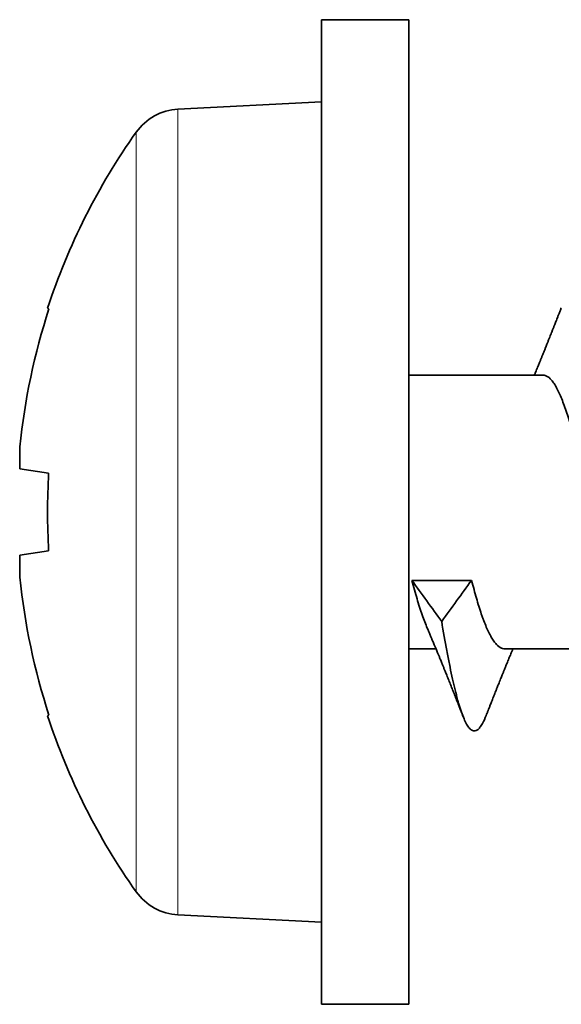
# Model space of a CAD drawing. Units: millimetres. Extents: x 32 to 797, y 126 to 557.
# Drawn here: x 500 to 505, y 290 to 299 of the extents above; entities that cross this region are included whole.
import ezdxf

# ---------------------------------------------------------------- set-up
doc = ezdxf.new("R2010")
doc.units = ezdxf.units.MM
doc.layers.add('1', color=7, linetype='Continuous', true_color=0xffffff)

msp = doc.modelspace()

# ---------------------------------------------------------------- linework, layer by layer
at = {"layer": '1', "color": 18, "linetype": 'Continuous', "lineweight": 35}
for p, q in [((503.295, 299.4969), (502.495, 299.4969)), ((502.495, 299.4969), (502.495, 290.4969)), ((503.295, 299.4969), (503.295, 290.4969)), ((502.495, 298.7469), (501.1827, 298.6781)), ((499.9912, 296.8588), (500.0034, 296.8531)), ((504.5225, 296.2469), (503.2951, 296.2469)), ((500.0008, 295.3512), (499.7381, 295.3904)), ((499.7381, 294.6033), (500.0008, 294.6426)), ((503.3221, 294.3719), (503.868, 294.3719)), ((503.295, 293.7469), (503.5427, 293.7469)), ((504.1687, 293.7469), (505.3415, 293.7469)), ((500.0034, 293.1407), (499.9912, 293.135)), ((501.1827, 291.3157), (502.495, 291.2469)), ((502.495, 290.4969), (503.295, 290.4969))]:
    msp.add_line(p, q, dxfattribs=at)
at = {"layer": '1', "color": 8, "linetype": 'Continuous', "lineweight": 18}
for p, q in [((501.1827, 291.3157), (501.1827, 298.6781)), ((500.8011, 291.5257), (500.8011, 298.468))]:
    msp.add_line(p, q, dxfattribs=at)
at = {"layer": '1', "color": 18, "linetype": 'Continuous', "lineweight": 35}
for centre, radius, start, end in [((501.2089, 298.1788), 0.5, 93, 144.65285), ((505.695, 294.9969), 6, 144.65285, 161.92186), ((505.695, 294.9969), 5.9867, 161.93737, 174.28854), ((505.695, 294.9969), 5.9867, 185.71146, 198.06263), ((505.695, 294.9969), 6, 198.07814, 215.34715), ((501.2089, 291.815), 0.5, 215.34715, 267)]:
    msp.add_arc(centre, radius, start, end, dxfattribs=at)
for centre, major_axis, ratio, start_param, end_param in [((505.7031, 295.0507), (5.9336, -0.8868), 0.707107, 3.223154, 3.270566), ((505.3894, 294.9969), (0, -5.9563), 0.906308, 4.652869, 4.771908), ((505.7031, 294.9431), (-5.9336, -0.8868), 0.707107, 6.154212, 6.201624)]:
    msp.add_ellipse(centre, major_axis=major_axis, ratio=ratio, start_param=start_param, end_param=end_param, dxfattribs=at)
for points, knots in [([(504.689, 296.8639), (504.6852, 296.8543), (504.6775, 296.8344), (504.6664, 296.8061), (504.6564, 296.7806), (504.6479, 296.7589), (504.6402, 296.7394), (504.6324, 296.7194), (504.6238, 296.6976), (504.6142, 296.6733), (504.6045, 296.6488), (504.5956, 296.6263), (504.5871, 296.605), (504.5779, 296.5817), (504.5678, 296.5564), (504.5585, 296.5331), (504.5503, 296.5127), (504.5417, 296.4914), (504.5316, 296.4661), (504.5206, 296.4389), (504.51, 296.4127), (504.4999, 296.3878), (504.4911, 296.3662), (504.4832, 296.3469), (504.4759, 296.3289), (504.4676, 296.3088), (504.4594, 296.2887), (504.4523, 296.2716), (504.4468, 296.2582), (504.4436, 296.2506), (504.4421, 296.2469)], [0, 0, 0, 0, 0.046377, 0.096534, 0.136824, 0.170235, 0.201695, 0.231283, 0.267088, 0.307078, 0.349493, 0.385783, 0.416335, 0.452854, 0.498792, 0.539268, 0.566346, 0.598073, 0.642712, 0.689399, 0.730594, 0.770473, 0.810392, 0.8359, 0.86484, 0.898131, 0.934271, 0.962927, 0.981788, 1, 1, 1, 1]), ([(505.262, 293.9356), (505.2559, 293.9498), (505.2498, 293.9648), (505.2361, 294.0002), (505.2285, 294.0211), (505.2169, 294.0542), (505.2131, 294.0655), (505.2053, 294.0887), (505.2014, 294.1007), (505.182, 294.1614), (505.1666, 294.2134), (505.1355, 294.3237), (505.1199, 294.382), (505.0959, 294.4744), (505.088, 294.5058), (505.0721, 294.5691), (505.0642, 294.6012), (505.0404, 294.6985), (505.0247, 294.7649), (505.005, 294.8498), (505.0011, 294.867), (504.9933, 294.9012), (504.9816, 294.9524), (504.9701, 295.0035), (504.947, 295.1053), (504.9318, 295.1729), (504.9086, 295.2736), (504.9008, 295.3072), (504.8852, 295.373), (504.8775, 295.4054), (504.8542, 295.5008), (504.8386, 295.5621), (504.8188, 295.636), (504.8148, 295.6506), (504.8069, 295.6796), (504.8029, 295.694), (504.7909, 295.7362), (504.7829, 295.7635), (504.7591, 295.8423), (504.7434, 295.891), (504.7199, 295.9585), (504.7121, 295.98), (504.6965, 296.021), (504.6887, 296.0403), (504.6656, 296.0943), (504.6504, 296.1253), (504.6274, 296.1645), (504.6196, 296.1763), (504.608, 296.192), (504.6041, 296.197), (504.5963, 296.2061), (504.5924, 296.2104), (504.5729, 296.2297), (504.5573, 296.2397), (504.5353, 296.2459), (504.529, 296.2469), (504.5226, 296.2469)], [0, 0, 0, 0, 0.025069, 0.025069, 0.056723, 0.056723, 0.07255, 0.07255, 0.088377, 0.088377, 0.151684, 0.151684, 0.214991, 0.214991, 0.246644, 0.246644, 0.278298, 0.278298, 0.341605, 0.341605, 0.357432, 0.357432, 0.373259, 0.404912, 0.404912, 0.468219, 0.468219, 0.499873, 0.499873, 0.531527, 0.531527, 0.594834, 0.594834, 0.610661, 0.610661, 0.626487, 0.626487, 0.658141, 0.658141, 0.721448, 0.721448, 0.753102, 0.753102, 0.784755, 0.784755, 0.848062, 0.848062, 0.879716, 0.879716, 0.895543, 0.895543, 0.91137, 0.91137, 0.974677, 0.974677, 1, 1, 1, 1]), ([(503.4633, 293.9352), (503.4479, 293.971), (503.4325, 294.0115), (503.4009, 294.1023), (503.3852, 294.1513), (503.3538, 294.2563), (503.338, 294.3123), (503.3221, 294.3719)], [0, 0, 0, 0, 0.333333, 0.333333, 0.666667, 0.666667, 1, 1, 1, 1]), ([(503.868, 294.3719), (503.8832, 294.3141), (503.8981, 294.2598), (503.9278, 294.1578), (503.9426, 294.1102), (503.9614, 294.055), (503.9652, 294.0441), (503.9727, 294.0229), (503.9765, 294.0125), (503.9879, 293.9824), (503.9955, 293.9634), (504.0182, 293.9099), (504.0334, 293.8789), (504.0565, 293.8391), (504.0642, 293.827), (504.0798, 293.8051), (504.0875, 293.7955), (504.1106, 293.7706), (504.1259, 293.7591), (504.1486, 293.7495), (504.1562, 293.7476), (504.1654, 293.7469), (504.1671, 293.7469), (504.1688, 293.7469)], [0, 0, 0, 0, 0.15124, 0.15124, 0.302481, 0.302481, 0.340291, 0.340291, 0.378101, 0.378101, 0.453721, 0.453721, 0.604961, 0.604961, 0.680581, 0.680581, 0.756201, 0.756201, 0.907442, 0.907442, 0.983062, 0.983062, 1, 1, 1, 1]), ([(504.0021, 293.1381), (503.991, 293.1097), (503.9799, 293.0853), (503.9649, 293.058), (503.961, 293.0514), (503.9532, 293.0393), (503.9492, 293.0338), (503.9375, 293.0188), (503.9298, 293.011), (503.9065, 292.9943), (503.8911, 292.9918), (503.8678, 293.0022), (503.86, 293.008), (503.8482, 293.0205), (503.8442, 293.0252), (503.8364, 293.0359), (503.8325, 293.0418), (503.8129, 293.0739), (503.7975, 293.1084), (503.7741, 293.1722), (503.7664, 293.1956), (503.7546, 293.2336), (503.7507, 293.2469), (503.7429, 293.2741), (503.739, 293.2882), (503.7196, 293.3606), (503.7042, 293.4251), (503.6809, 293.5319), (503.6732, 293.5691), (503.6615, 293.6275), (503.6576, 293.6475), (503.6497, 293.688), (503.6458, 293.7086), (503.6263, 293.8134), (503.6107, 293.9024), (503.595, 293.997)], [0, 0, 0, 0, 0.082569, 0.082569, 0.111239, 0.111239, 0.139908, 0.139908, 0.197248, 0.197248, 0.311927, 0.311927, 0.369266, 0.369266, 0.397936, 0.397936, 0.426606, 0.426606, 0.541284, 0.541284, 0.598624, 0.598624, 0.627294, 0.627294, 0.655963, 0.655963, 0.770642, 0.770642, 0.827982, 0.827982, 0.856651, 0.856651, 0.885321, 0.885321, 1, 1, 1, 1]), ([(503.4629, 293.9361), (503.4659, 293.9292), (503.4724, 293.9141), (503.4815, 293.8927), (503.4897, 293.8733), (503.4962, 293.8581), (503.5016, 293.8453), (503.5069, 293.8328), (503.5129, 293.8184), (503.5199, 293.8017), (503.5269, 293.785), (503.5329, 293.7706), (503.5383, 293.7577), (503.544, 293.7438), (503.5508, 293.7274), (503.5591, 293.7074), (503.5685, 293.6845), (503.5803, 293.6558), (503.5928, 293.6252), (503.6052, 293.5947), (503.6163, 293.5674), (503.6284, 293.5376), (503.6429, 293.5015), (503.6598, 293.4594), (503.6773, 293.4156), (503.6952, 293.3707), (503.7101, 293.3329), (503.7226, 293.3013), (503.7322, 293.2771), (503.7416, 293.2532), (503.749, 293.2342), (503.7545, 293.2202), (503.7591, 293.2086), (503.765, 293.1936), (503.7727, 293.1739), (503.7811, 293.1522), (503.787, 293.1372), (503.7897, 293.1302)], [0, 0, 0, 0, 0.026216, 0.057192, 0.080533, 0.09904, 0.11429, 0.128286, 0.146182, 0.168248, 0.190794, 0.208493, 0.22222, 0.239066, 0.26057, 0.283603, 0.313845, 0.345936, 0.390765, 0.427677, 0.45949, 0.492629, 0.538495, 0.593605, 0.648881, 0.701161, 0.760186, 0.788651, 0.818227, 0.849869, 0.876974, 0.888795, 0.901566, 0.920033, 0.944309, 0.97441, 1, 1, 1, 1]), ([(504.0021, 293.1381), (504.0048, 293.1449), (504.0107, 293.1601), (504.0193, 293.182), (504.0273, 293.2023), (504.0337, 293.2187), (504.0401, 293.2348), (504.0472, 293.2529), (504.0554, 293.2735), (504.064, 293.2954), (504.0725, 293.3168), (504.0813, 293.3388), (504.0902, 293.3613), (504.0988, 293.3829), (504.1064, 293.4017), (504.1132, 293.4188), (504.1208, 293.4379), (504.1294, 293.4592), (504.1377, 293.4799), (504.1458, 293.4999), (504.1545, 293.5215), (504.1636, 293.5439), (504.1718, 293.5642), (504.1781, 293.5796), (504.1835, 293.5929), (504.1894, 293.6074), (504.1969, 293.6256), (504.2052, 293.6458), (504.214, 293.6673), (504.2228, 293.6885), (504.2319, 293.7107), (504.24, 293.73), (504.245, 293.7422), (504.247, 293.7469)], [0, 0, 0, 0, 0.033326, 0.07452, 0.107687, 0.132848, 0.154949, 0.186764, 0.221829, 0.256028, 0.294206, 0.327049, 0.364367, 0.404713, 0.433492, 0.457003, 0.488761, 0.527542, 0.561634, 0.591077, 0.625958, 0.668325, 0.701367, 0.726383, 0.744328, 0.766979, 0.797881, 0.834376, 0.867017, 0.90429, 0.939339, 0.97706, 1, 1, 1, 1])]:
    msp.add_open_spline(points, degree=3, knots=knots, dxfattribs=at)
for points in [[(503.595, 293.997), (503.5041, 294.122), (503.4131, 294.2469), (503.3221, 294.3719)], [(503.868, 294.3719), (503.777, 294.2469), (503.686, 294.122), (503.595, 293.997)]]:
    msp.add_open_spline(points, degree=3, dxfattribs=at)

doc.saveas('drawing.dxf')
